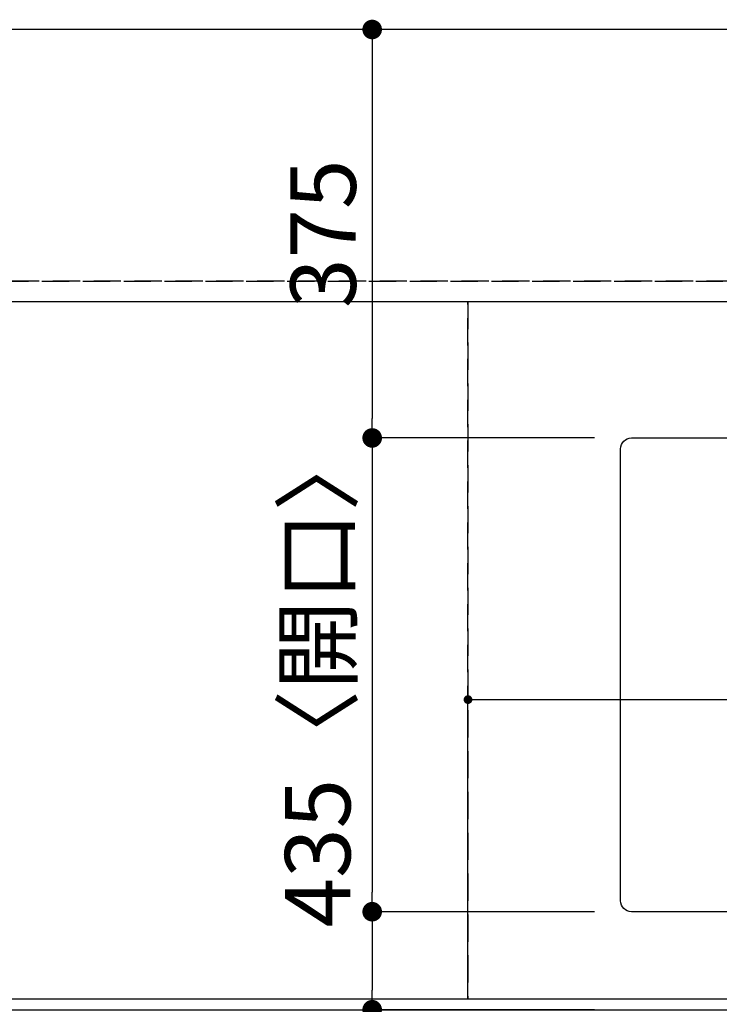
# Model space of a CAD drawing. Extents: x 27948 to 54421, y -22065 to -13195.
# Drawn here: x 29871 to 30513, y -15493 to -14589 of the extents above; entities that cross this region are included whole.
import ezdxf

# ---------------------------------------------------------------- set-up
doc = ezdxf.new("R2010")
doc.units = 0
doc.header["$LTSCALE"] = 50
doc.header["$MEASUREMENT"] = 0
doc.linetypes.add('DASHED', pattern=[0.75, 0.5, -0.25])
doc.linetypes.add('HIDDEN', pattern=[0.375, 0.25, -0.125])
doc.layers.get('0').update_dxf_attribs({"linetype": 'CONTINUOUS'})
doc.layers.get('DEFPOINTS').update_dxf_attribs({"color": 146, "linetype": 'CONTINUOUS'})
for name, color, linetype in [('121-キャビネット（中）', 253, 'HIDDEN'), ('126-甲板', 2, 'CONTINUOUS'), ('166-寸法B', 11, 'CONTINUOUS')]:
    doc.layers.add(name, color=color, linetype=linetype)
doc.styles.add('KH001', font='txt')
doc.dimstyles.new('KH1xx015', dxfattribs={"dimscale": 10, "dimtxt": 3.8, "dimasz": 0.8, "dimexe": 0.3, "dimexo": 1.2, "dimgap": 0.5, "dimtad": 3, "dimdec": 1, "dimdsep": 46, "dimlunit": 6, "dimtxsty": 'KH001', "dimblk": 'DOT', "dimcen": 1, "dimdle": 1, "dimclrd": 256, "dimclre": 256, "dimclrt": 256, "dimadec": 0, "dimazin": 0, "dimtfac": 1, "dimtdec": 1, "dimtix": 1, "dimtmove": 2, "dimatfit": 3, "dimldrblk": 'CLOSEDBLANK', "dimfxl": 1, "dimtolj": 1, "dimtzin": 0, "dimlwd": -1, "dimlwe": -1, "dimarcsym": 0})
doc.dimstyles.new('KH1xx030', dxfattribs={"dimscale": 30, "dimtxt": 2, "dimasz": 0.6, "dimexe": 0.3, "dimexo": 1.2, "dimgap": 0.5, "dimtad": 3, "dimdec": 1, "dimdsep": 46, "dimlunit": 6, "dimtxsty": 'KH001', "dimblk": 'DOT', "dimcen": 1, "dimdle": 1, "dimclrd": 256, "dimclre": 256, "dimclrt": 256, "dimadec": 0, "dimazin": 0, "dimtfac": 1, "dimtdec": 1, "dimtix": 1, "dimtmove": 2, "dimatfit": 3, "dimldrblk": 'CLOSEDBLANK', "dimfxl": 1, "dimtolj": 1, "dimtzin": 0, "dimlwd": -1, "dimlwe": -1, "dimarcsym": 0})

# ---------------------------------------------------------------- blocks, each defined once
blk = doc.blocks.new('_Dot')
at = {"color": 0, "linetype": 'ByBlock', "lineweight": -2}
blk.add_line((-0.5, 0), (-1, 0), dxfattribs=at)
at = {"color": 0, "linetype": 'ByBlock', "const_width": 0.5}
blk.add_lwpolyline([(-0.25, 0, 1), (0.25, 0, 1)], format="xyb", close=True, dxfattribs=at)
blk = doc.blocks.new('*D36')
at = {"layer": '166-寸法B', "transparency": 16777216}
for p, q in [((30422.69, -15523.79), (30422.69, -15746.79)), ((31122.69, -15533.79), (31122.69, -15746.79)), ((30440.69, -15737.79), (31104.69, -15737.79))]:
    blk.add_line(p, q, dxfattribs=at)
at = {"layer": 'DEFPOINTS', "color": 0, "transparency": 16777216}
for p in [(30422.69, -15487.79), (31122.69, -15497.79), (31122.69, -15737.79)]:
    blk.add_point(p, dxfattribs=at)
at = {"layer": '166-寸法B', "transparency": 16777216, "xscale": 18, "yscale": 18, "zscale": 18, "rotation": 180}
blk.add_blockref('_Dot', (30422.69, -15737.79), dxfattribs=at)
at = {"layer": '166-寸法B', "transparency": 16777216, "xscale": 18, "yscale": 18, "zscale": 18}
blk.add_blockref('_Dot', (31122.69, -15737.79), dxfattribs=at)
at = {"layer": '166-寸法B', "transparency": 16777216, "insert": (30772.69, -15687.76), "char_height": 60, "attachment_point": 5, "style": 'KH001'}
blk.add_mtext('\\A1;700〈開口〉', dxfattribs=at)
blk = doc.blocks.new('_ClosedBlank')
at = {"color": 0, "linetype": 'ByBlock', "lineweight": -2}
for p, q in [((-1, 0.167), (0, 0)), ((-1, 0.167), (-1, -0.167)), ((0, 0), (-1, -0.167))]:
    blk.add_line(p, q, dxfattribs=at)
blk = doc.blocks.new('*D40')
at = {"layer": '166-寸法B', "transparency": 16777216}
for p, q in [((30422.69, -15523.79), (30422.69, -15746.79)), ((29812.69, -15533.79), (29812.69, -15746.79)), ((30404.69, -15737.79), (29830.69, -15737.79))]:
    blk.add_line(p, q, dxfattribs=at)
at = {"layer": 'DEFPOINTS', "color": 0, "transparency": 16777216}
for p in [(30422.69, -15487.79), (29812.69, -15497.79), (29812.69, -15737.79)]:
    blk.add_point(p, dxfattribs=at)
at = {"layer": '166-寸法B', "transparency": 16777216, "xscale": 18, "yscale": 18, "zscale": 18, "rotation": 180}
blk.add_blockref('_Dot', (29812.69, -15737.79), dxfattribs=at)
at = {"layer": '166-寸法B', "transparency": 16777216, "xscale": 18, "yscale": 18, "zscale": 18}
blk.add_blockref('_Dot', (30422.69, -15737.79), dxfattribs=at)
at = {"layer": '166-寸法B', "transparency": 16777216, "insert": (30117.69, -15692.79), "char_height": 60, "attachment_point": 5, "style": 'KH001'}
blk.add_mtext('\\A1;610', dxfattribs=at)
blk = doc.blocks.new('*D43')
at = {"layer": '166-寸法B', "transparency": 16777216}
for p, q in [((30201.95, -14597.79), (30203.75, -14597.79)), ((30194.75, -14615.79), (30194.75, -14954.79)), ((30398.75, -14972.79), (30185.75, -14972.79))]:
    blk.add_line(p, q, dxfattribs=at)
at = {"layer": 'DEFPOINTS', "color": 0, "transparency": 16777216}
for p in [(30165.95, -14597.79), (30194.75, -14972.79), (30434.75, -14972.79)]:
    blk.add_point(p, dxfattribs=at)
at = {"layer": '166-寸法B', "transparency": 16777216, "xscale": 18, "yscale": 18, "zscale": 18}
for p, rotation in [((30194.75, -14597.79), 90), ((30194.75, -14972.79), 270)]:
    blk.add_blockref('_Dot', p, dxfattribs=dict(at, rotation=rotation))
at = {"layer": '166-寸法B', "transparency": 16777216, "insert": (30149.75, -14785.29), "char_height": 60, "attachment_point": 5, "rotation": 90, "style": 'KH001'}
blk.add_mtext('\\A1;375', dxfattribs=at)
blk = doc.blocks.new('*D44')
at = {"layer": '166-寸法B', "transparency": 16777216}
for p, q in [((30398.75, -14972.79), (30185.75, -14972.79)), ((30194.75, -14990.79), (30194.75, -15389.79)), ((30398.75, -15407.79), (30185.75, -15407.79))]:
    blk.add_line(p, q, dxfattribs=at)
at = {"layer": 'DEFPOINTS', "color": 0, "transparency": 16777216}
for p in [(30434.75, -14972.79), (30194.75, -15407.79), (30434.75, -15407.79)]:
    blk.add_point(p, dxfattribs=at)
at = {"layer": '166-寸法B', "transparency": 16777216, "xscale": 18, "yscale": 18, "zscale": 18}
for p, rotation in [((30194.75, -14972.79), 90), ((30194.75, -15407.79), 270)]:
    blk.add_blockref('_Dot', p, dxfattribs=dict(at, rotation=rotation))
at = {"layer": '166-寸法B', "transparency": 16777216, "insert": (30144.72, -15190.29), "char_height": 60, "attachment_point": 5, "rotation": 90, "style": 'KH001'}
blk.add_mtext('\\A1;435〈開口〉', dxfattribs=at)
blk = doc.blocks.new('*D45')
at = {"layer": '166-寸法B', "transparency": 16777216}
for p, q in [((30398.75, -15407.79), (30185.75, -15407.79)), ((30194.75, -15425.79), (30194.75, -15479.79)), ((30398.75, -15497.79), (30185.75, -15497.79)), ((30194.75, -15626.27), (30194.75, -15497.79))]:
    blk.add_line(p, q, dxfattribs=at)
at = {"layer": 'DEFPOINTS', "color": 0, "transparency": 16777216}
for p in [(30434.75, -15407.79), (30194.75, -15497.79), (30434.75, -15497.79)]:
    blk.add_point(p, dxfattribs=at)
at = {"layer": '166-寸法B', "transparency": 16777216, "xscale": 18, "yscale": 18, "zscale": 18}
for p, rotation in [((30194.75, -15407.79), 90), ((30194.75, -15497.79), 270)]:
    blk.add_blockref('_Dot', p, dxfattribs=dict(at, rotation=rotation))
at = {"layer": '166-寸法B', "transparency": 16777216, "insert": (30149.75, -15575.79), "char_height": 60, "attachment_point": 5, "rotation": 90, "style": 'KH001'}
blk.add_mtext('\\A1;90', dxfattribs=at)
blk = doc.blocks.new('*D57')
at = {"layer": 'DEFPOINTS', "transparency": 16777216}
for p, q in [((30282.69, -15475.79), (30282.69, -15210.03)), ((30290.69, -15213.03), (31174.69, -15213.03)), ((31182.69, -15475.79), (31182.69, -15210.03))]:
    blk.add_line(p, q, dxfattribs=at)
at = {"layer": 'DEFPOINTS', "color": 0, "transparency": 16777216}
for p in [(31182.69, -15213.03), (30282.69, -15487.79), (31182.69, -15487.79)]:
    blk.add_point(p, dxfattribs=at)
at = {"layer": 'DEFPOINTS', "transparency": 16777216, "xscale": 8, "yscale": 8, "zscale": 8, "rotation": 180}
blk.add_blockref('_Dot', (30282.69, -15213.03), dxfattribs=at)
at = {"layer": 'DEFPOINTS', "transparency": 16777216, "xscale": 8, "yscale": 8, "zscale": 8}
blk.add_blockref('_Dot', (31182.69, -15213.03), dxfattribs=at)
at = {"layer": 'DEFPOINTS', "transparency": 16777216, "insert": (30762.69, -15189.03), "char_height": 38, "attachment_point": 5, "style": 'KH001'}
blk.add_mtext('\\A1;900', dxfattribs=at)

msp = doc.modelspace()

# ---------------------------------------------------------------- linework, layer by layer
at = {"layer": '121-キャビネット（中）', "ltscale": 2}
msp.add_line((31201.69, -14828.79), (29063.69, -14828.79), dxfattribs=at)
msp.add_lwpolyline([(29063.69, -15487.79), (31201.69, -15487.79), (31201.69, -14828.79)], dxfattribs=at)
at = {"layer": '126-甲板'}
msp.add_lwpolyline([(32660.69, -14597.79), (29066.69, -14597.79), (29066.69, -15497.79), (32660.69, -15497.79)], close=True, dxfattribs=at)
at = {"layer": '126-甲板', "linetype": 'Continuous'}
msp.add_lwpolyline([(30432.69, -14972.79), (31112.69, -14972.79, -0.414214), (31122.69, -14982.79), (31122.69, -15397.79, -0.414214), (31112.69, -15407.79), (30432.69, -15407.79, -0.414214), (30422.69, -15397.79), (30422.69, -14982.79, -0.414214)], format="xyb", close=True, dxfattribs=at)
at = {"layer": 'DEFPOINTS', "linetype": 'DASHED'}
for points in [[(29066.69, -14828.79), (31201.69, -14828.79), (31201.69, -14847.79), (29066.69, -14847.79)], [(29832.69, -15487.79), (30282.69, -15487.79), (30282.69, -14847.79), (29832.69, -14847.79)], [(30282.69, -15487.79), (31182.69, -15487.79), (31182.69, -14847.79), (30282.69, -14847.79)]]:
    msp.add_lwpolyline(points, close=True, dxfattribs=at)

# ---------------------------------------------------------------- dimensions: what is measured, and where the dimension line sits
at = {"layer": '166-寸法B'}
dim = msp.add_linear_dim(base=(30194.75, -14972.79), p1=(30165.95, -14597.79), p2=(30434.75, -14972.79), angle=90, dimstyle='KH1xx030', dxfattribs=at)
dim.commit()
dim.dimension.update_dxf_attribs({"geometry": '*D43', "text_midpoint": (30149.75, -14785.29)})
dim = msp.add_linear_dim(base=(30194.75, -15407.79), p1=(30434.75, -14972.79), p2=(30434.75, -15407.79), angle=90, text='<>〈開口〉', dimstyle='KH1xx030', dxfattribs=at)
dim.commit()
dim.dimension.update_dxf_attribs({"geometry": '*D44', "text_midpoint": (30144.72, -15190.29)})
dim = msp.add_linear_dim(base=(30194.75, -15497.79), p1=(30434.75, -15407.79), p2=(30434.75, -15497.79), angle=90, dimstyle='KH1xx030', override={"dimtmove": 1}, dxfattribs=at)
dim.commit()
dim.dimension.update_dxf_attribs({"geometry": '*D45', "text_midpoint": (30178.94, -15575.79), "dimtype": 128})
dim = msp.add_linear_dim(base=(29812.69, -15737.79), p1=(30422.69, -15487.79), p2=(29812.69, -15497.79), dimstyle='KH1xx030', dxfattribs=at)
dim.commit()
dim.dimension.update_dxf_attribs({"geometry": '*D40', "text_midpoint": (30117.69, -15692.79)})
dim = msp.add_linear_dim(base=(31122.69, -15737.79), p1=(30422.69, -15487.79), p2=(31122.69, -15497.79), text='<>〈開口〉', dimstyle='KH1xx030', dxfattribs=at)
dim.commit()
dim.dimension.update_dxf_attribs({"geometry": '*D36', "text_midpoint": (30772.69, -15687.76)})
at = {"layer": 'DEFPOINTS'}
dim = msp.add_linear_dim(base=(31182.69, -15213.03), p1=(30282.69, -15487.79), p2=(31182.69, -15487.79), dimstyle='KH1xx015', dxfattribs=at)
dim.commit()
dim.dimension.update_dxf_attribs({"geometry": '*D57', "text_midpoint": (30762.69, -15189.03), "dimtype": 128})

doc.saveas('drawing.dxf')
